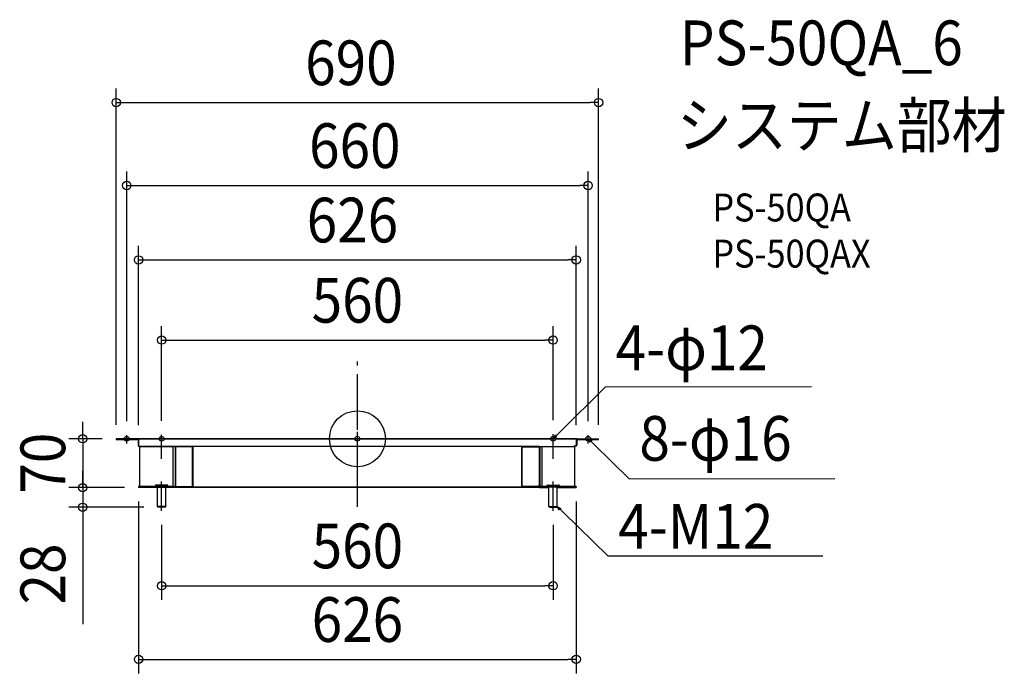
# Model space of a CAD drawing. Extents: x -483 to 925, y -336 to 600.
import ezdxf
from ezdxf.enums import TextEntityAlignment as Align

# ---------------------------------------------------------------- set-up
doc = ezdxf.new("R2010")
doc.units = 0
doc.header["$LTSCALE"] = 20
doc.header["$PDMODE"] = 3
doc.header["$PDSIZE"] = -2
doc.linetypes.add('DASHDOT', pattern=[5.5, 4, -0.6, 0.3, -0.6])
doc.layers.get('DEFPOINTS').update_dxf_attribs({"linetype": 'CONTINUOUS'})
for name, color, linetype in [('ARRANGE', 1, 'CONTINUOUS'), ('BASIS', 6, 'DASHDOT'), ('DETAIL', 5, 'CONTINUOUS'), ('ETC', 61, 'CONTINUOUS'), ('FIX', 11, 'CONTINUOUS'), ('NOTE', 4, 'CONTINUOUS'), ('OUTLINE', 3, 'CONTINUOUS'), ('SIZE', 30, 'CONTINUOUS')]:
    doc.layers.add(name, color=color, linetype=linetype)
doc.styles.get("Standard").update_dxf_attribs({"font": 'SIMPLEX.shx', "width": 0.9, "height": 64, "bigfont": 'BIGFONT.shx'})

msp = doc.modelspace()

# ---------------------------------------------------------------- linework, layer by layer
at = {"layer": 'ARRANGE', "color": 1, "linetype": 'CONTINUOUS'}
msp.add_circle((0, 0), 40, dxfattribs=at)
msp.add_point((0, 0), dxfattribs=at)
at = {"layer": 'BASIS', "color": 6, "linetype": 'DASHDOT'}
for p, q in [((0, -97.4), (0, 121.2)), ((128.8, 0), (-122.1, 0))]:
    msp.add_line(p, q, dxfattribs=at)
at = {"layer": 'DEFPOINTS', "color": 30, "linetype": 'CONTINUOUS'}
for p in [(345, 481.1), (330, 362.5), (313, 256), (280, 141.2), (-345, 0), (-345, 0), (-330, 5), (-280, 5.4), (280, 6.5), (330, 5), (345, 0), (-313, -0.8), (313, -0.8), (-393, -70), (-313, -70), (-313, -70), (-313, -70), (313, -70), (-393, -98), (-285.3, -98), (-280, -103), (280, -103), (280, -210.4), (313, -315.8)]:
    msp.add_point(p, dxfattribs=at)
at = {"layer": 'DETAIL', "color": 5, "linetype": 'CONTINUOUS'}
for p, q in [((313.7, 0), (-345, 0)), ((-345, 0), (-345, -1.6)), ((314.6, 0), (345, 0)), ((315, 0), (315, -0.8)), ((345, -1.6), (345, 0)), ((313.7, -0.8), (-345, -0.8)), ((-315, -1.6), (-345, -1.6)), ((-315, -0.8), (-315, -1.6)), ((-313.8, -1.6), (-313.8, -9.2)), ((-313, -0.8), (-313, -10.8)), ((-313, -10.8), (260.7, -10.8)), ((-311, -68.4), (-311, -10.8)), ((-262, -11.6), (-311, -11.6)), ((-263.8, -11.6), (-263.8, -68.4)), ((-262, -10.8), (-262, -11.6)), ((-260.8, -11.6), (-260.8, -68.4)), ((-260, -10.8), (-260, -68.4)), ((-236.6, -11.6), (-260, -11.6)), ((-235.8, -67.6), (-235.8, -12.4)), ((-235, -67.6), (-235, -12.4)), ((235, -67.6), (235, -12.4)), ((235.8, -67.6), (235.8, -12.4)), ((236.6, -11.6), (260, -11.6)), ((258, -11.6), (258, -12)), ((260, -12), (258, -12)), ((260, -10.8), (260, -69.2)), ((260.8, -11.6), (260.8, -68.4)), ((311, -11.6), (261.5, -11.6)), ((263.8, -11.6), (263.8, -68.4)), ((310, -10), (312.2, -10)), ((310, -10), (310, -11.6)), ((310, -10.8), (312.2, -10.8)), ((311, -10), (311, -11.6)), ((311, -68.4), (311, -10.8)), ((313, -0.8), (313, -9.2)), ((313.8, -1.6), (313.8, -9.2)), ((345, -0.8), (314.5, -0.8)), ((345, -1.6), (314.5, -1.6)), ((-262, -68.4), (-313, -68.4)), ((-313, -68.4), (-313, -70)), ((260.7, -69.2), (-313, -69.2)), ((260.7, -70), (-313, -70)), ((-289, -68.4), (-289, -67.4)), ((-272, -66.4), (-288, -66.4)), ((-286, -97), (-286, -70)), ((-274, -97), (-274, -70)), ((-271, -68.4), (-271, -67.4)), ((-262, -68.4), (-262, -69.2)), ((-260, -68.4), (-236.6, -68.4)), ((-260, -69.2), (-260, -68.4)), ((260, -68.4), (236.6, -68.4)), ((260, -68), (258, -68)), ((258, -68.4), (258, -68)), ((313, -68.4), (261.5, -68.4)), ((313, -69.2), (261.5, -69.2)), ((262, -69.2), (262, -70)), ((262, -70), (274, -70)), ((269, -70), (269, -69.2)), ((271, -68.4), (271, -67.4)), ((271, -70), (271, -69.2)), ((272, -66.4), (288, -66.4)), ((274, -97), (274, -69.2)), ((286, -97), (286, -69.2)), ((286, -70), (313, -70)), ((289, -68.4), (289, -67.4)), ((289, -70), (289, -69.2)), ((291, -70), (291, -69.2)), ((313, -68.4), (313, -70)), ((-274, -97), (-286, -97)), ((-286, -97), (-285.3, -98)), ((-274.7, -98), (-285.3, -98)), ((-274.7, -98), (-274, -97)), ((274, -97), (286, -97)), ((274.8, -98), (274, -97)), ((274.8, -98), (285.3, -98)), ((286, -97), (285.3, -98))]:
    msp.add_line(p, q, dxfattribs=at)
for centre, radius, start, end in [((-314.6, -1.6), 0.8, 0, 90), ((-312.2, -9.2), 1.6, 180, 240), ((-314.6, -1.6), 1.6, 0, 30), ((-261.6, -11.6), 0.8, 0, 90), ((-261.6, -11.6), 1.6, 0, 30), ((-236.6, -12.4), 1.6, 0, 90), ((-236.6, -12.4), 0.8, 0, 90), ((236.6, -12.4), 1.6, 90, 180), ((236.6, -12.4), 0.8, 90, 180), ((261.6, -11.6), 1.6, 150, 180), ((261.5, -10.8), 0.8, 180, 270), ((261.6, -11.6), 0.8, 156.8672, 180), ((312.2, -9.2), 1.6, 270, 0), ((312.2, -9.2), 0.8, 270, 0), ((313.7, -0.8), 0.8, 0, 90), ((314.5, -0.8), 0.8, 180, 270), ((314.6, -1.6), 0.8, 156.8672, 180), ((314.6, -1.6), 1.6, 90, 109.3609), ((-288, -67.4), 1, 90, 180), ((-272, -67.4), 1, 0, 90), ((-261.6, -68.4), 0.8, 270, 0), ((-261.6, -68.4), 1.6, 330, 0), ((-236.6, -67.6), 0.8, 270, 0), ((-236.6, -67.6), 1.6, 270, 0), ((236.6, -67.6), 1.6, 180, 270), ((236.6, -67.6), 0.8, 180, 270), ((261.6, -68.4), 1.6, 180, 210), ((261.5, -69.2), 0.8, 90, 180), ((260.7, -69.2), 0.8, 270, 0), ((261.6, -68.4), 0.8, 180, 203.1328), ((272, -67.4), 1, 90, 180), ((288, -67.4), 1, 0, 90)]:
    msp.add_arc(centre, radius, start, end, dxfattribs=at)
at = {"layer": 'FIX', "color": 11, "linetype": 'CONTINUOUS'}
for centre in [(-330, 0), (-280, 0), (0, 0), (280, 0), (330, 0)]:
    msp.add_circle(centre, 3.5, dxfattribs=at)
at = {"layer": 'NOTE', "color": 4, "linetype": 'CONTINUOUS'}
for p, q in [((288.5, 8.4), (355.1, 74.2)), ((355.1, 74.2), (649.4, 74.6)), ((-330, -6.6), (-330, 5)), ((-280, -29), (-280, 5.4)), ((0, -80), (0, 10)), ((280, 0), (288.5, 8.4)), ((280, -29), (280, 6.5)), ((283.1, 5.4), (280, 0)), ((280, 0), (285.4, 3.1)), ((330, -6.6), (330, 5)), ((333.2, -5.3), (330, 0)), ((330, 0), (335.4, -3.1)), ((330, 0), (338.6, -8.4)), ((338.6, -8.4), (388.6, -57.4)), ((-280, -103), (-280, -61)), ((280, -103), (280, -61)), ((388.6, -57.4), (682.9, -57)), ((289.2, -102.3), (286, -97)), ((286, -97), (291.4, -100.1)), ((286, -97), (294.6, -105.4)), ((294.6, -105.4), (358.3, -167.8)), ((358.3, -167.8), (665.8, -167.8))]:
    msp.add_line(p, q, dxfattribs=at)
at = {"layer": 'OUTLINE', "color": 3, "linetype": 'CONTINUOUS'}
for p, q in [((-345, 0), (-345, -1.6)), ((313.7, 0), (-345, 0)), ((314.6, 0), (345, 0)), ((345, -1.6), (345, 0)), ((-315, -1.6), (-345, -1.6)), ((-315, -0.8), (-315, -1.6)), ((-314.6, -0.8), (-315, -0.8)), ((-313.8, -1.6), (-313.8, -9.2)), ((-313, -10.6), (-313, -10.8)), ((-313, -10.8), (-311, -10.8)), ((-311, -68.4), (-311, -10.8)), ((311, -10.8), (312.2, -10.8)), ((311, -68.4), (311, -10.8)), ((313.8, -1.6), (313.8, -9.2)), ((345, -1.6), (314.5, -1.6)), ((-313, -68.4), (-313, -70)), ((-311, -68.4), (-313, -68.4)), ((-286, -70), (-313, -70)), ((-286, -97), (-286, -70)), ((-274, -97), (-274, -70)), ((260.7, -70), (-274, -70)), ((262, -69.2), (261.5, -69.2)), ((262, -69.2), (262, -70)), ((262, -70), (274, -70)), ((274, -97), (274, -70)), ((286, -70), (313, -70)), ((286, -97), (286, -70)), ((313, -68.4), (311, -68.4)), ((313, -68.4), (313, -70)), ((-286, -97), (-285.3, -98)), ((-274.7, -98), (-285.3, -98)), ((-274.7, -98), (-274, -97)), ((274.8, -98), (274, -97)), ((274.8, -98), (285.3, -98)), ((286, -97), (285.3, -98))]:
    msp.add_line(p, q, dxfattribs=at)
for centre, radius, start, end in [((-314.6, -1.6), 0.8, 0, 90), ((-312.2, -9.2), 1.6, 180, 240), ((312.2, -9.2), 1.6, 270, 0), ((313.7, -0.8), 0.8, 62.486, 90), ((314.6, -1.6), 0.8, 156.8672, 180), ((314.5, -0.8), 0.8, 217.3828, 270), ((314.6, -1.6), 1.6, 90, 109.3609), ((260.7, -69.2), 0.8, 270, 0)]:
    msp.add_arc(centre, radius, start, end, dxfattribs=at)
at = {"layer": 'SIZE', "color": 30, "linetype": 'CONTINUOUS'}
for p, q in [((-345, 20), (-345, 501.1)), ((345, 20), (345, 501.1)), ((-345, 481.1), (-333, 481.1)), ((-333, 481.1), (333, 481.1)), ((345, 481.1), (333, 481.1)), ((-330, 25), (-330, 382.5)), ((330, 25), (330, 382.5)), ((-330, 362.5), (-318, 362.5)), ((-318, 362.5), (318, 362.5)), ((330, 362.5), (318, 362.5)), ((-313, 19.2), (-313, 276)), ((313, 19.2), (313, 276)), ((-313, 256), (-301, 256)), ((-301, 256), (301, 256)), ((313, 256), (301, 256)), ((-280, 25.4), (-280, 161.2)), ((280, 26.5), (280, 161.2)), ((-280, 141.2), (-268, 141.2)), ((-268, 141.2), (268, 141.2)), ((280, 141.2), (268, 141.2)), ((-393, 12), (-393, 24)), ((-365, 0), (-413, 0)), ((-393, 0), (-393, 12)), ((-393, 0), (-393, -70)), ((-393, -58), (-393, -46)), ((-333, -70), (-413, -70)), ((-333, -70), (-413, -70)), ((-393, -70), (-393, -58)), ((-393, -70), (-393, -82)), ((-393, -70), (-393, -98)), ((-393, -82), (-393, -94)), ((-305.3, -98), (-413, -98)), ((-393, -98), (-393, -110)), ((-313, -90), (-313, -335.8)), ((313, -90), (313, -335.8)), ((-393, -110), (-393, -265.3)), ((-280, -123), (-280, -230.4)), ((280, -123), (280, -230.4)), ((-280, -210.4), (-268, -210.4)), ((-268, -210.4), (268, -210.4)), ((280, -210.4), (268, -210.4)), ((-313, -315.8), (-301, -315.8)), ((-301, -315.8), (301, -315.8)), ((313, -315.8), (301, -315.8))]:
    msp.add_line(p, q, dxfattribs=at)
for centre in [(-345, 481.1), (345, 481.1), (-330, 362.5), (330, 362.5), (-313, 256), (313, 256), (-280, 141.2), (280, 141.2), (-393, 0), (-393, -70), (-393, -70), (-393, -98), (-280, -210.4), (280, -210.4), (-313, -315.8), (313, -315.8)]:
    msp.add_circle(centre, 6, dxfattribs=at)

# ---------------------------------------------------------------- texts
at = {"layer": 'ETC', "color": 61, "linetype": 'CONTINUOUS', "width": 0.9}
for s, height, p in [('PS-50QA_6', 64, (461.3, 534.7)), ('システム部材', 64, (457.2, 416.7)), ('PS-50QA', 40, (507.8, 311)), ('PS-50QAX', 40, (507.8, 245))]:
    msp.add_text(s, height=height, dxfattribs=at).set_placement(p)
at = {"layer": 'NOTE', "color": 4, "linetype": 'CONTINUOUS', "width": 0.9}
for s, p in [('4-φ12', (369.4, 98.1)), ('8-φ16', (403.4, -31.5)), ('4-M12', (373.1, -157.4))]:
    msp.add_text(s, height=64, dxfattribs=at).set_placement(p)
at = {"layer": 'SIZE', "color": 30, "linetype": 'CONTINUOUS', "width": 0.9}
for s, p in [('690', (-9.3, 506.1)), ('660', (-3.7, 387.5)), ('626', (-7.1, 281)), ('560', (0, 166.2)), ('560', (0, -185.4)), ('626', (0, -290.8))]:
    msp.add_text(s, height=64, dxfattribs=at).set_placement(p, align=Align.CENTER)
for s, p in [('70', (-418, -35)), ('28', (-418, -193.6))]:
    msp.add_text(s, height=64, rotation=90, dxfattribs=at).set_placement(p, align=Align.CENTER)

doc.saveas('drawing.dxf')
